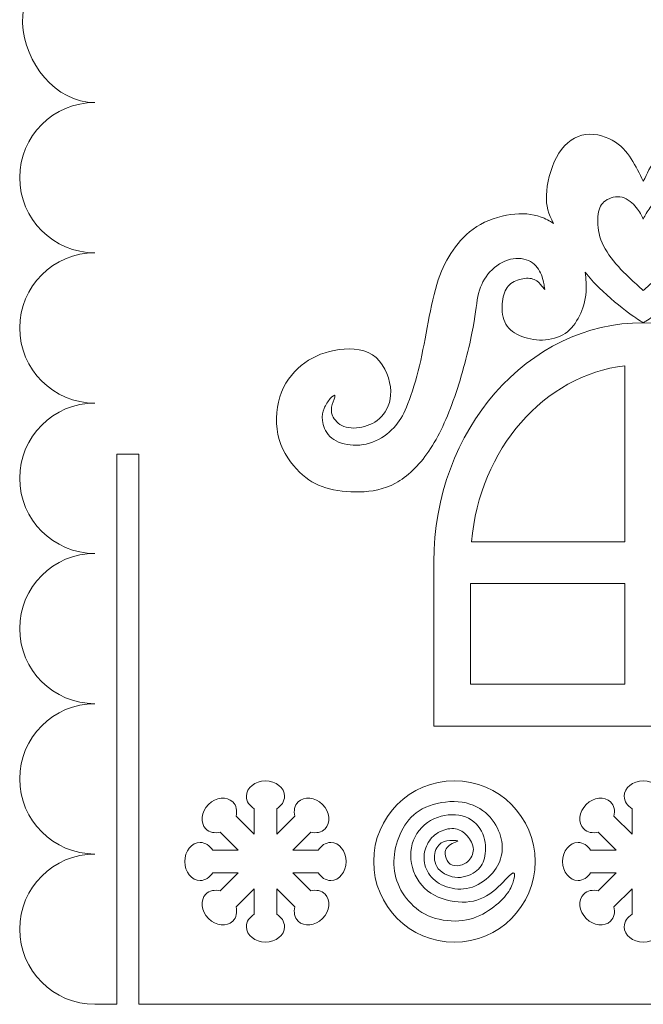
# Model space of a CAD drawing. Units: centimetres. Extents: x -47.1 to 49.6, y -31.1 to 29.7.
# Drawn here: x -28.4 to -19.9, y -22.7 to -9.3 of the extents above; entities that cross this region are included whole.
import ezdxf

# ---------------------------------------------------------------- set-up
doc = ezdxf.new("R2010")
doc.units = ezdxf.units.CM
doc.header["$MEASUREMENT"] = 0
doc.layers.add('layer 1', color=7, linetype='Continuous')

msp = doc.modelspace()

# ---------------------------------------------------------------- linework, layer by layer
at = {"layer": 'layer 1', "color": 242, "lineweight": 0}
for points, knots in [([(-27.11208, -8.22699), (-27.91348, -8.24521), (-28.38252, -8.70324), (-28.40075, -9.34589), (-28.40075, -9.34589), (-28.36668, -9.88099), (-27.95579, -10.42541), (-27.41208, -10.42541), (-27.41208, -10.42541), (-27.978, -10.42541), (-28.43676, -10.88417), (-28.43676, -11.45009), (-28.43676, -11.45009), (-28.43676, -12.016), (-27.978, -12.47476), (-27.41208, -12.47476), (-27.41208, -12.47476), (-27.978, -12.47476), (-28.43676, -12.93352), (-28.43676, -13.49944), (-28.43676, -13.49944), (-28.43676, -14.06535), (-27.978, -14.52411), (-27.41208, -14.52411), (-27.41208, -14.52411), (-27.978, -14.52411), (-28.43676, -14.98288), (-28.43676, -15.54879), (-28.43676, -15.54879), (-28.43676, -16.1147), (-27.978, -16.57347), (-27.41208, -16.57347), (-27.41208, -16.57347), (-27.978, -16.57347), (-28.43676, -17.03223), (-28.43676, -17.59814), (-28.43676, -17.59814), (-28.43676, -18.16406), (-27.978, -18.62282), (-27.41208, -18.62282), (-27.41208, -18.62282), (-27.978, -18.62282), (-28.43676, -19.08158), (-28.43676, -19.64749), (-28.43676, -19.64749), (-28.43676, -20.21341), (-27.978, -20.67217), (-27.41208, -20.67217), (-27.41208, -20.67217), (-27.978, -20.67217), (-28.43676, -21.13093), (-28.43676, -21.69684), (-28.43676, -21.69684), (-28.43676, -22.26276), (-27.978, -22.72152), (-27.41208, -22.72152), (-27.41208, -22.72152), (-27.41208, -22.72152), (-27.11208, -22.72152), (-27.11208, -22.72152), (-27.11208, -22.72152), (-27.11208, -22.72152), (-27.11208, -15.22153), (-27.11208, -15.22153), (-27.11208, -15.22153), (-27.11208, -15.22153), (-26.81208, -15.22153), (-26.81208, -15.22153), (-26.81208, -15.22153), (-26.81208, -15.22153), (-26.81208, -22.72152), (-26.81208, -22.72152), (-26.81208, -22.72152), (-26.81208, -22.72152), (-13.06144, -22.72152), (-13.06144, -22.72152), (-13.06144, -22.72152), (-13.06144, -22.72152), (-13.06144, -15.22153), (-13.06144, -15.22153), (-13.06144, -15.22153), (-13.06144, -15.22153), (-12.76144, -15.22153), (-12.76144, -15.22153), (-12.76144, -15.22153), (-12.76144, -15.22153), (-12.76144, -22.72152), (-12.76144, -22.72152), (-12.76144, -22.72152), (-12.76144, -22.72152), (-12.46144, -22.72152), (-12.46144, -22.72152), (-12.46144, -22.72152), (-11.89552, -22.72152), (-11.43676, -22.26276), (-11.43676, -21.69684), (-11.43676, -21.69684), (-11.43676, -21.13093), (-11.89552, -20.67217), (-12.46144, -20.67217), (-12.46144, -20.67217), (-11.89552, -20.67217), (-11.43676, -20.21341), (-11.43676, -19.64749), (-11.43676, -19.64749), (-11.43676, -19.08158), (-11.89552, -18.62282), (-12.46144, -18.62282), (-12.46144, -18.62282), (-11.89552, -18.62282), (-11.43676, -18.16406), (-11.43676, -17.59814), (-11.43676, -17.59814), (-11.43676, -17.03223), (-11.89552, -16.57347), (-12.46144, -16.57347), (-12.46144, -16.57347), (-11.89552, -16.57347), (-11.43676, -16.1147), (-11.43676, -15.54879), (-11.43676, -15.54879), (-11.43676, -14.98288), (-11.89552, -14.52411), (-12.46144, -14.52411), (-12.46144, -14.52411), (-11.89552, -14.52411), (-11.43676, -14.06535), (-11.43676, -13.49944), (-11.43676, -13.49944), (-11.43676, -12.93352), (-11.89552, -12.47476), (-12.46144, -12.47476), (-12.46144, -12.47476), (-11.89552, -12.47476), (-11.43676, -12.016), (-11.43676, -11.45009), (-11.43676, -11.45009), (-11.43676, -10.88417), (-11.89552, -10.42541), (-12.46144, -10.42541), (-12.46144, -10.42541), (-11.91773, -10.42541), (-11.50684, -9.88099), (-11.47277, -9.34589), (-11.47277, -9.34589), (-11.491, -8.70324), (-11.96004, -8.24521), (-12.76144, -8.22699), (-12.76144, -8.22699), (-12.76144, -8.22699), (-27.11208, -8.22699), (-27.11208, -8.22699)], [0, 0, 0, 0, 0.02564103, 0.02564103, 0.02564103, 0.02564103, 0.05128205, 0.05128205, 0.05128205, 0.05128205, 0.07692308, 0.07692308, 0.07692308, 0.07692308, 0.1025641, 0.1025641, 0.1025641, 0.1025641, 0.12820513, 0.12820513, 0.12820513, 0.12820513, 0.15384615, 0.15384615, 0.15384615, 0.15384615, 0.17948718, 0.17948718, 0.17948718, 0.17948718, 0.20512821, 0.20512821, 0.20512821, 0.20512821, 0.23076923, 0.23076923, 0.23076923, 0.23076923, 0.25641026, 0.25641026, 0.25641026, 0.25641026, 0.28205128, 0.28205128, 0.28205128, 0.28205128, 0.30769231, 0.30769231, 0.30769231, 0.30769231, 0.33333333, 0.33333333, 0.33333333, 0.33333333, 0.35897436, 0.35897436, 0.35897436, 0.35897436, 0.38461538, 0.38461538, 0.38461538, 0.38461538, 0.41025641, 0.41025641, 0.41025641, 0.41025641, 0.43589744, 0.43589744, 0.43589744, 0.43589744, 0.46153846, 0.46153846, 0.46153846, 0.46153846, 0.48717949, 0.48717949, 0.48717949, 0.48717949, 0.51282051, 0.51282051, 0.51282051, 0.51282051, 0.53846154, 0.53846154, 0.53846154, 0.53846154, 0.56410256, 0.56410256, 0.56410256, 0.56410256, 0.58974359, 0.58974359, 0.58974359, 0.58974359, 0.61538462, 0.61538462, 0.61538462, 0.61538462, 0.64102564, 0.64102564, 0.64102564, 0.64102564, 0.66666667, 0.66666667, 0.66666667, 0.66666667, 0.69230769, 0.69230769, 0.69230769, 0.69230769, 0.71794872, 0.71794872, 0.71794872, 0.71794872, 0.74358974, 0.74358974, 0.74358974, 0.74358974, 0.76923077, 0.76923077, 0.76923077, 0.76923077, 0.79487179, 0.79487179, 0.79487179, 0.79487179, 0.82051282, 0.82051282, 0.82051282, 0.82051282, 0.84615385, 0.84615385, 0.84615385, 0.84615385, 0.87179487, 0.87179487, 0.87179487, 0.87179487, 0.8974359, 0.8974359, 0.8974359, 0.8974359, 0.92307692, 0.92307692, 0.92307692, 0.92307692, 0.94871795, 0.94871795, 0.94871795, 0.94871795, 1, 1, 1, 1]), ([(-22.79082, -16.68927), (-22.79082, -16.68927), (-22.79082, -18.92834), (-22.79082, -18.92834), (-22.79082, -18.92834), (-22.79082, -18.92834), (-17.08272, -18.92834), (-17.08272, -18.92834), (-17.08272, -18.92834), (-17.08272, -18.92834), (-17.08272, -16.68927), (-17.08272, -16.68927), (-17.08272, -16.68927), (-17.08272, -14.8883), (-18.36051, -13.42834), (-19.93676, -13.42834), (-19.93676, -13.42834), (-21.51301, -13.42834), (-22.7908, -14.8883), (-22.7908, -16.68927), (-22.7908, -16.68927), (-22.7908, -16.68927), (-22.79082, -16.68927), (-22.79082, -16.68927)], [0, 0, 0, 0, 0.14285714, 0.14285714, 0.14285714, 0.14285714, 0.28571429, 0.28571429, 0.28571429, 0.28571429, 0.42857143, 0.42857143, 0.42857143, 0.42857143, 0.57142857, 0.57142857, 0.57142857, 0.57142857, 0.71428571, 0.71428571, 0.71428571, 0.71428571, 1, 1, 1, 1]), ([(-20.18677, -14.01472), (-21.29049, -14.14781), (-22.1666, -15.15197), (-22.27868, -16.41453), (-22.27868, -16.41453), (-22.27868, -16.41453), (-20.18677, -16.41453), (-20.18677, -16.41453), (-20.18677, -16.41453), (-20.18677, -16.41453), (-20.18677, -14.01472), (-20.18677, -14.01472)], [0, 0, 0, 0, 0.25, 0.25, 0.25, 0.25, 0.5, 0.5, 0.5, 0.5, 1, 1, 1, 1]), ([(-22.29082, -18.35706), (-22.29082, -18.35706), (-20.18677, -18.35706), (-20.18677, -18.35706), (-20.18677, -18.35706), (-20.18677, -18.35706), (-20.18677, -16.98582), (-20.18677, -16.98582), (-20.18677, -16.98582), (-20.18677, -16.98582), (-22.29081, -16.98582), (-22.29081, -16.98582), (-22.29081, -16.98582), (-22.29081, -16.98582), (-22.29082, -18.35706), (-22.29082, -18.35706)], [0, 0, 0, 0, 0.2, 0.2, 0.2, 0.2, 0.4, 0.4, 0.4, 0.4, 0.6, 0.6, 0.6, 0.6, 1, 1, 1, 1])]:
    msp.add_open_spline(points, degree=3, knots=knots, dxfattribs=at)
at = {"layer": 'layer 1', "color": 114, "lineweight": 0}
for points, knots in [([(-16.24414, -13.86465), (-16.10166, -13.77113), (-15.8998, -13.77113), (-15.72468, -13.80529), (-15.72468, -13.80529), (-15.54953, -13.83941), (-15.40113, -13.90768), (-15.27349, -14.01306), (-15.27349, -14.01306), (-15.14584, -14.11842), (-15.039, -14.26092), (-14.9826, -14.4405), (-14.9826, -14.4405), (-14.92619, -14.62008), (-14.92026, -14.83676), (-14.97369, -15.02082), (-14.97369, -15.02082), (-15.02712, -15.20484), (-15.1399, -15.35623), (-15.25123, -15.46457), (-15.25123, -15.46457), (-15.36254, -15.57291), (-15.47235, -15.63822), (-15.6089, -15.67978), (-15.6089, -15.67978), (-15.74546, -15.72134), (-15.9087, -15.73915), (-16.07198, -15.73471), (-16.07198, -15.73471), (-16.23522, -15.73025), (-16.39849, -15.70353), (-16.55878, -15.61597), (-16.55878, -15.61597), (-16.71906, -15.52838), (-16.87638, -15.37998), (-17.01293, -15.17962), (-17.01293, -15.17962), (-17.14948, -14.97925), (-17.26523, -14.72693), (-17.36615, -14.43457), (-17.36615, -14.43457), (-17.46709, -14.14217), (-17.55318, -13.80972), (-17.60067, -13.57226), (-17.60067, -13.57226), (-17.64816, -13.33479), (-17.65705, -13.19231), (-17.68227, -13.0721), (-17.68227, -13.0721), (-17.70751, -12.95187), (-17.74908, -12.85393), (-17.81883, -12.76784), (-17.81883, -12.76784), (-17.88859, -12.68175), (-17.98653, -12.60756), (-18.08747, -12.57344), (-18.08747, -12.57344), (-18.18839, -12.53928), (-18.29229, -12.54523), (-18.37095, -12.58085), (-18.37095, -12.58085), (-18.44962, -12.61646), (-18.50304, -12.68175), (-18.53569, -12.75003), (-18.53569, -12.75003), (-18.56834, -12.8183), (-18.58021, -12.88953), (-18.58763, -12.92962), (-18.58763, -12.92962), (-18.59505, -12.96968), (-18.59803, -12.97858), (-18.59356, -12.97562), (-18.59356, -12.97562), (-18.58912, -12.97264), (-18.57725, -12.9578), (-18.55497, -12.92962), (-18.55497, -12.92962), (-18.53271, -12.90141), (-18.50006, -12.85986), (-18.45107, -12.83908), (-18.45107, -12.83908), (-18.4021, -12.8183), (-18.33682, -12.8183), (-18.27151, -12.83314), (-18.27151, -12.83314), (-18.20621, -12.84799), (-18.1409, -12.87768), (-18.09637, -12.92814), (-18.09637, -12.92814), (-18.05184, -12.97861), (-18.02813, -13.04983), (-18.01771, -13.13888), (-18.01771, -13.13888), (-18.00733, -13.22794), (-18.01031, -13.33479), (-18.0474, -13.4179), (-18.0474, -13.4179), (-18.08452, -13.50101), (-18.15574, -13.56039), (-18.24776, -13.60195), (-18.24776, -13.60195), (-18.33979, -13.64351), (-18.45257, -13.66723), (-18.56387, -13.66427), (-18.56387, -13.66427), (-18.6752, -13.66129), (-18.78501, -13.63163), (-18.8711, -13.57375), (-18.8711, -13.57375), (-18.95719, -13.51587), (-19.01952, -13.42978), (-19.06704, -13.33479), (-19.06704, -13.33479), (-19.11452, -13.23979), (-19.14716, -13.13591), (-19.15606, -13.00382), (-19.15606, -13.00382), (-19.16152, -12.92283), (-19.15804, -12.83123), (-19.14326, -12.73997), (-19.14326, -12.73997), (-19.20223, -12.81406), (-19.26467, -12.88401), (-19.33713, -12.95485), (-19.33713, -12.95485), (-19.46775, -13.08249), (-19.63101, -13.21308), (-19.7364, -13.29249), (-19.7364, -13.29249), (-19.84177, -13.3719), (-19.88926, -13.40013), (-19.93676, -13.42834), (-19.93676, -13.42834), (-19.98426, -13.40013), (-20.03175, -13.3719), (-20.13712, -13.29249), (-20.13712, -13.29249), (-20.24249, -13.21308), (-20.40577, -13.08249), (-20.53638, -12.95485), (-20.53638, -12.95485), (-20.60885, -12.88401), (-20.67129, -12.81406), (-20.73025, -12.73997), (-20.73025, -12.73997), (-20.71547, -12.83123), (-20.712, -12.92283), (-20.71746, -13.00382), (-20.71746, -13.00382), (-20.72636, -13.13591), (-20.75899, -13.23979), (-20.80648, -13.33479), (-20.80648, -13.33479), (-20.85398, -13.42978), (-20.91633, -13.51587), (-21.00241, -13.57375), (-21.00241, -13.57375), (-21.0885, -13.63163), (-21.19831, -13.66129), (-21.30964, -13.66427), (-21.30964, -13.66427), (-21.42095, -13.66723), (-21.53373, -13.64351), (-21.62576, -13.60195), (-21.62576, -13.60195), (-21.71778, -13.56039), (-21.789, -13.50101), (-21.82612, -13.4179), (-21.82612, -13.4179), (-21.86321, -13.33479), (-21.86619, -13.22794), (-21.8558, -13.13888), (-21.8558, -13.13888), (-21.84539, -13.04983), (-21.82167, -12.97861), (-21.77715, -12.92814), (-21.77715, -12.92814), (-21.73262, -12.87768), (-21.66731, -12.84799), (-21.60201, -12.83314), (-21.60201, -12.83314), (-21.5367, -12.8183), (-21.47141, -12.8183), (-21.42245, -12.83908), (-21.42245, -12.83908), (-21.37346, -12.85986), (-21.34081, -12.90141), (-21.31855, -12.92962), (-21.31855, -12.92962), (-21.29627, -12.9578), (-21.2844, -12.97264), (-21.27995, -12.97562), (-21.27995, -12.97562), (-21.27549, -12.97858), (-21.27847, -12.96968), (-21.28589, -12.92962), (-21.28589, -12.92962), (-21.2933, -12.88953), (-21.30518, -12.8183), (-21.33783, -12.75003), (-21.33783, -12.75003), (-21.37048, -12.68175), (-21.42389, -12.61646), (-21.50256, -12.58085), (-21.50256, -12.58085), (-21.58123, -12.54523), (-21.68512, -12.53928), (-21.78605, -12.57344), (-21.78605, -12.57344), (-21.88698, -12.60756), (-21.98492, -12.68175), (-22.05469, -12.76784), (-22.05469, -12.76784), (-22.12444, -12.85393), (-22.166, -12.95187), (-22.19124, -13.0721), (-22.19124, -13.0721), (-22.21646, -13.19231), (-22.22536, -13.33479), (-22.27285, -13.57226), (-22.27285, -13.57226), (-22.32034, -13.80972), (-22.40643, -14.14217), (-22.50736, -14.43457), (-22.50736, -14.43457), (-22.60828, -14.72693), (-22.72404, -14.97925), (-22.86059, -15.17962), (-22.86059, -15.17962), (-22.99714, -15.37998), (-23.15445, -15.52838), (-23.31474, -15.61597), (-23.31474, -15.61597), (-23.47503, -15.70353), (-23.6383, -15.73025), (-23.80154, -15.73471), (-23.80154, -15.73471), (-23.96481, -15.73915), (-24.12806, -15.72134), (-24.26461, -15.67978), (-24.26461, -15.67978), (-24.40116, -15.63822), (-24.51097, -15.57291), (-24.62229, -15.46457), (-24.62229, -15.46457), (-24.73362, -15.35623), (-24.8464, -15.20484), (-24.89983, -15.02082), (-24.89983, -15.02082), (-24.95326, -14.83676), (-24.94732, -14.62008), (-24.89092, -14.4405), (-24.89092, -14.4405), (-24.83452, -14.26092), (-24.72768, -14.11842), (-24.60003, -14.01306), (-24.60003, -14.01306), (-24.47239, -13.90768), (-24.32399, -13.83941), (-24.14884, -13.80529), (-24.14884, -13.80529), (-23.97371, -13.77113), (-23.77186, -13.77113), (-23.62937, -13.86465), (-23.62937, -13.86465), (-23.4869, -13.95815), (-23.40381, -14.14515), (-23.3845, -14.30248), (-23.3845, -14.30248), (-23.36522, -14.4598), (-23.40973, -14.58743), (-23.478, -14.67649), (-23.478, -14.67649), (-23.54628, -14.76554), (-23.6383, -14.81599), (-23.73626, -14.84269), (-23.73626, -14.84269), (-23.83421, -14.86942), (-23.93809, -14.87239), (-24.01676, -14.84269), (-24.01676, -14.84269), (-24.09543, -14.81302), (-24.14884, -14.7507), (-24.17258, -14.6958), (-24.17258, -14.6958), (-24.19634, -14.64086), (-24.19039, -14.59337), (-24.17556, -14.54291), (-24.17556, -14.54291), (-24.16071, -14.49244), (-24.13697, -14.439), (-24.13996, -14.42269), (-24.13996, -14.42269), (-24.14292, -14.40636), (-24.17258, -14.42713), (-24.20374, -14.46275), (-24.20374, -14.46275), (-24.23491, -14.49838), (-24.26758, -14.54884), (-24.28836, -14.59783), (-24.28836, -14.59783), (-24.30914, -14.6468), (-24.31805, -14.69429), (-24.30914, -14.7611), (-24.30914, -14.7611), (-24.30024, -14.82788), (-24.27352, -14.91395), (-24.20969, -14.97777), (-24.20969, -14.97777), (-24.14588, -15.04159), (-24.04496, -15.08313), (-23.93215, -15.095), (-23.93215, -15.095), (-23.81935, -15.10688), (-23.69471, -15.08909), (-23.58486, -15.04011), (-23.58486, -15.04011), (-23.47503, -14.99112), (-23.38006, -14.91098), (-23.31029, -14.82935), (-23.31029, -14.82935), (-23.24054, -14.74771), (-23.196, -14.66461), (-23.14406, -14.52956), (-23.14406, -14.52956), (-23.09211, -14.3945), (-23.03277, -14.20749), (-22.98677, -14.01455), (-22.98677, -14.01455), (-22.94074, -13.82159), (-22.90809, -13.62273), (-22.8695, -13.4194), (-22.8695, -13.4194), (-22.8309, -13.21606), (-22.78638, -13.00827), (-22.73147, -12.84353), (-22.73147, -12.84353), (-22.67654, -12.67879), (-22.61126, -12.5571), (-22.52813, -12.43836), (-22.52813, -12.43836), (-22.44502, -12.31962), (-22.3441, -12.20387), (-22.20756, -12.11778), (-22.20756, -12.11778), (-22.07101, -12.03169), (-21.89883, -11.9753), (-21.7445, -11.95304), (-21.7445, -11.95304), (-21.59013, -11.93077), (-21.45361, -11.94264), (-21.33041, -11.98716), (-21.33041, -11.98716), (-21.27008, -12.00897), (-21.21295, -12.03862), (-21.15903, -12.07486), (-21.15903, -12.07486), (-21.22921, -11.93908), (-21.2635, -11.83904), (-21.25766, -11.68886), (-21.25766, -11.68886), (-21.25173, -11.53599), (-21.20423, -11.33117), (-21.11964, -11.17385), (-21.11964, -11.17385), (-21.03504, -11.01652), (-20.91333, -10.90671), (-20.77383, -10.87109), (-20.77383, -10.87109), (-20.63431, -10.83546), (-20.477, -10.87406), (-20.35976, -10.93936), (-20.35976, -10.93936), (-20.24249, -11.00467), (-20.16533, -11.09668), (-20.10152, -11.19463), (-20.10152, -11.19463), (-20.03768, -11.29259), (-19.98722, -11.39647), (-19.93676, -11.50037), (-19.93676, -11.50037), (-19.8863, -11.39647), (-19.83583, -11.29259), (-19.772, -11.19463), (-19.772, -11.19463), (-19.70818, -11.09668), (-19.63101, -11.00467), (-19.51376, -10.93936), (-19.51376, -10.93936), (-19.39652, -10.87406), (-19.2392, -10.83546), (-19.09968, -10.87109), (-19.09968, -10.87109), (-18.96019, -10.90671), (-18.83848, -11.01652), (-18.75388, -11.17385), (-18.75388, -11.17385), (-18.66928, -11.33117), (-18.62179, -11.53599), (-18.61586, -11.68886), (-18.61586, -11.68886), (-18.61002, -11.83904), (-18.64434, -11.93911), (-18.71448, -12.07486), (-18.71448, -12.07486), (-18.66056, -12.03862), (-18.60344, -12.00897), (-18.5431, -11.98716), (-18.5431, -11.98716), (-18.41991, -11.94264), (-18.28338, -11.93077), (-18.12902, -11.95304), (-18.12902, -11.95304), (-17.97468, -11.9753), (-17.8025, -12.03169), (-17.66596, -12.11778), (-17.66596, -12.11778), (-17.52942, -12.20387), (-17.4285, -12.31962), (-17.34538, -12.43836), (-17.34538, -12.43836), (-17.26225, -12.5571), (-17.19697, -12.67879), (-17.14205, -12.84353), (-17.14205, -12.84353), (-17.08714, -13.00827), (-17.04262, -13.21606), (-17.00402, -13.4194), (-17.00402, -13.4194), (-16.96543, -13.62273), (-16.93277, -13.82159), (-16.88675, -14.01455), (-16.88675, -14.01455), (-16.84075, -14.20749), (-16.7814, -14.3945), (-16.72946, -14.52956), (-16.72946, -14.52956), (-16.67751, -14.66461), (-16.63298, -14.74771), (-16.56323, -14.82935), (-16.56323, -14.82935), (-16.49346, -14.91098), (-16.39849, -14.99112), (-16.28866, -15.04011), (-16.28866, -15.04011), (-16.17881, -15.08909), (-16.05416, -15.10688), (-15.94136, -15.095), (-15.94136, -15.095), (-15.82856, -15.08313), (-15.72764, -15.04159), (-15.66383, -14.97777), (-15.66383, -14.97777), (-15.6, -14.91395), (-15.57328, -14.82788), (-15.56438, -14.7611), (-15.56438, -14.7611), (-15.55547, -14.69429), (-15.56438, -14.6468), (-15.58516, -14.59783), (-15.58516, -14.59783), (-15.60594, -14.54884), (-15.63859, -14.49838), (-15.66977, -14.46275), (-15.66977, -14.46275), (-15.70094, -14.42713), (-15.73059, -14.40636), (-15.73356, -14.42269), (-15.73356, -14.42269), (-15.73655, -14.439), (-15.7128, -14.49244), (-15.69796, -14.54291), (-15.69796, -14.54291), (-15.68312, -14.59337), (-15.67718, -14.64086), (-15.70094, -14.6958), (-15.70094, -14.6958), (-15.72468, -14.7507), (-15.77809, -14.81302), (-15.85676, -14.84269), (-15.85676, -14.84269), (-15.93543, -14.87239), (-16.0393, -14.86942), (-16.13726, -14.84269), (-16.13726, -14.84269), (-16.23522, -14.81599), (-16.32724, -14.76554), (-16.39551, -14.67649), (-16.39551, -14.67649), (-16.46379, -14.58743), (-16.5083, -14.4598), (-16.48902, -14.30248), (-16.48902, -14.30248), (-16.46971, -14.14515), (-16.38661, -13.95815), (-16.24414, -13.86465)], [0, 0, 0, 0, 0.008, 0.008, 0.008, 0.008, 0.016, 0.016, 0.016, 0.016, 0.024, 0.024, 0.024, 0.024, 0.032, 0.032, 0.032, 0.032, 0.04, 0.04, 0.04, 0.04, 0.048, 0.048, 0.048, 0.048, 0.056, 0.056, 0.056, 0.056, 0.064, 0.064, 0.064, 0.064, 0.072, 0.072, 0.072, 0.072, 0.08, 0.08, 0.08, 0.08, 0.088, 0.088, 0.088, 0.088, 0.096, 0.096, 0.096, 0.096, 0.104, 0.104, 0.104, 0.104, 0.112, 0.112, 0.112, 0.112, 0.12, 0.12, 0.12, 0.12, 0.128, 0.128, 0.128, 0.128, 0.136, 0.136, 0.136, 0.136, 0.144, 0.144, 0.144, 0.144, 0.152, 0.152, 0.152, 0.152, 0.16, 0.16, 0.16, 0.16, 0.168, 0.168, 0.168, 0.168, 0.176, 0.176, 0.176, 0.176, 0.184, 0.184, 0.184, 0.184, 0.192, 0.192, 0.192, 0.192, 0.2, 0.2, 0.2, 0.2, 0.208, 0.208, 0.208, 0.208, 0.216, 0.216, 0.216, 0.216, 0.224, 0.224, 0.224, 0.224, 0.232, 0.232, 0.232, 0.232, 0.24, 0.24, 0.24, 0.24, 0.248, 0.248, 0.248, 0.248, 0.256, 0.256, 0.256, 0.256, 0.264, 0.264, 0.264, 0.264, 0.272, 0.272, 0.272, 0.272, 0.28, 0.28, 0.28, 0.28, 0.288, 0.288, 0.288, 0.288, 0.296, 0.296, 0.296, 0.296, 0.304, 0.304, 0.304, 0.304, 0.312, 0.312, 0.312, 0.312, 0.32, 0.32, 0.32, 0.32, 0.328, 0.328, 0.328, 0.328, 0.336, 0.336, 0.336, 0.336, 0.344, 0.344, 0.344, 0.344, 0.352, 0.352, 0.352, 0.352, 0.36, 0.36, 0.36, 0.36, 0.368, 0.368, 0.368, 0.368, 0.376, 0.376, 0.376, 0.376, 0.384, 0.384, 0.384, 0.384, 0.392, 0.392, 0.392, 0.392, 0.4, 0.4, 0.4, 0.4, 0.408, 0.408, 0.408, 0.408, 0.416, 0.416, 0.416, 0.416, 0.424, 0.424, 0.424, 0.424, 0.432, 0.432, 0.432, 0.432, 0.44, 0.44, 0.44, 0.44, 0.448, 0.448, 0.448, 0.448, 0.456, 0.456, 0.456, 0.456, 0.464, 0.464, 0.464, 0.464, 0.472, 0.472, 0.472, 0.472, 0.48, 0.48, 0.48, 0.48, 0.488, 0.488, 0.488, 0.488, 0.496, 0.496, 0.496, 0.496, 0.504, 0.504, 0.504, 0.504, 0.512, 0.512, 0.512, 0.512, 0.52, 0.52, 0.52, 0.52, 0.528, 0.528, 0.528, 0.528, 0.536, 0.536, 0.536, 0.536, 0.544, 0.544, 0.544, 0.544, 0.552, 0.552, 0.552, 0.552, 0.56, 0.56, 0.56, 0.56, 0.568, 0.568, 0.568, 0.568, 0.576, 0.576, 0.576, 0.576, 0.584, 0.584, 0.584, 0.584, 0.592, 0.592, 0.592, 0.592, 0.6, 0.6, 0.6, 0.6, 0.608, 0.608, 0.608, 0.608, 0.616, 0.616, 0.616, 0.616, 0.624, 0.624, 0.624, 0.624, 0.632, 0.632, 0.632, 0.632, 0.64, 0.64, 0.64, 0.64, 0.648, 0.648, 0.648, 0.648, 0.656, 0.656, 0.656, 0.656, 0.664, 0.664, 0.664, 0.664, 0.672, 0.672, 0.672, 0.672, 0.68, 0.68, 0.68, 0.68, 0.688, 0.688, 0.688, 0.688, 0.696, 0.696, 0.696, 0.696, 0.704, 0.704, 0.704, 0.704, 0.712, 0.712, 0.712, 0.712, 0.72, 0.72, 0.72, 0.72, 0.728, 0.728, 0.728, 0.728, 0.736, 0.736, 0.736, 0.736, 0.744, 0.744, 0.744, 0.744, 0.752, 0.752, 0.752, 0.752, 0.76, 0.76, 0.76, 0.76, 0.768, 0.768, 0.768, 0.768, 0.776, 0.776, 0.776, 0.776, 0.784, 0.784, 0.784, 0.784, 0.792, 0.792, 0.792, 0.792, 0.8, 0.8, 0.8, 0.8, 0.808, 0.808, 0.808, 0.808, 0.816, 0.816, 0.816, 0.816, 0.824, 0.824, 0.824, 0.824, 0.832, 0.832, 0.832, 0.832, 0.84, 0.84, 0.84, 0.84, 0.848, 0.848, 0.848, 0.848, 0.856, 0.856, 0.856, 0.856, 0.864, 0.864, 0.864, 0.864, 0.872, 0.872, 0.872, 0.872, 0.88, 0.88, 0.88, 0.88, 0.888, 0.888, 0.888, 0.888, 0.896, 0.896, 0.896, 0.896, 0.904, 0.904, 0.904, 0.904, 0.912, 0.912, 0.912, 0.912, 0.92, 0.92, 0.92, 0.92, 0.928, 0.928, 0.928, 0.928, 0.936, 0.936, 0.936, 0.936, 0.944, 0.944, 0.944, 0.944, 0.952, 0.952, 0.952, 0.952, 0.96, 0.96, 0.96, 0.96, 0.968, 0.968, 0.968, 0.968, 0.976, 0.976, 0.976, 0.976, 0.984, 0.984, 0.984, 0.984, 1, 1, 1, 1]), ([(-19.93676, -12.98983), (-19.97169, -12.95865), (-20.0066, -12.92749), (-20.07825, -12.8607), (-20.07825, -12.8607), (-20.14989, -12.79391), (-20.25823, -12.69149), (-20.34432, -12.58464), (-20.34432, -12.58464), (-20.43037, -12.47778), (-20.49421, -12.36646), (-20.52761, -12.25516), (-20.52761, -12.25516), (-20.561, -12.14385), (-20.56395, -12.03252), (-20.55136, -11.94793), (-20.55136, -11.94793), (-20.53874, -11.86333), (-20.51053, -11.80544), (-20.45191, -11.76426), (-20.45191, -11.76426), (-20.39328, -11.72307), (-20.3042, -11.69859), (-20.22555, -11.7179), (-20.22555, -11.7179), (-20.1469, -11.73719), (-20.07862, -11.80025), (-20.03224, -11.85703), (-20.03224, -11.85703), (-19.98583, -11.9138), (-19.96129, -11.96424), (-19.93676, -12.0147), (-19.93676, -12.0147), (-19.91223, -11.96424), (-19.88768, -11.9138), (-19.84128, -11.85703), (-19.84128, -11.85703), (-19.79489, -11.80025), (-19.72662, -11.73719), (-19.64796, -11.7179), (-19.64796, -11.7179), (-19.56931, -11.69859), (-19.48024, -11.72307), (-19.42161, -11.76426), (-19.42161, -11.76426), (-19.36299, -11.80544), (-19.33477, -11.86333), (-19.32216, -11.94793), (-19.32216, -11.94793), (-19.30956, -12.03252), (-19.31252, -12.14385), (-19.34591, -12.25516), (-19.34591, -12.25516), (-19.37931, -12.36646), (-19.44315, -12.47778), (-19.5292, -12.58464), (-19.5292, -12.58464), (-19.61529, -12.69149), (-19.72363, -12.79391), (-19.79526, -12.8607), (-19.79526, -12.8607), (-19.86691, -12.92749), (-19.90183, -12.95865), (-19.93676, -12.98983)], [0, 0, 0, 0, 0.05882353, 0.05882353, 0.05882353, 0.05882353, 0.11764706, 0.11764706, 0.11764706, 0.11764706, 0.17647059, 0.17647059, 0.17647059, 0.17647059, 0.23529412, 0.23529412, 0.23529412, 0.23529412, 0.29411765, 0.29411765, 0.29411765, 0.29411765, 0.35294118, 0.35294118, 0.35294118, 0.35294118, 0.41176471, 0.41176471, 0.41176471, 0.41176471, 0.47058824, 0.47058824, 0.47058824, 0.47058824, 0.52941176, 0.52941176, 0.52941176, 0.52941176, 0.58823529, 0.58823529, 0.58823529, 0.58823529, 0.64705882, 0.64705882, 0.64705882, 0.64705882, 0.70588235, 0.70588235, 0.70588235, 0.70588235, 0.76470588, 0.76470588, 0.76470588, 0.76470588, 0.82352941, 0.82352941, 0.82352941, 0.82352941, 0.88235294, 0.88235294, 0.88235294, 0.88235294, 1, 1, 1, 1]), ([(-25.70417, -21.1747), (-25.70417, -21.1747), (-25.45753, -20.92806), (-25.45753, -20.92806), (-25.45753, -20.92806), (-25.45753, -20.92806), (-25.80634, -20.92806), (-25.80634, -20.92806), (-25.80634, -20.92806), (-25.84468, -20.99225), (-25.90642, -21.03392), (-25.9761, -21.03392), (-25.9761, -21.03392), (-26.09245, -21.03392), (-26.18676, -20.91777), (-26.18676, -20.77449), (-26.18676, -20.77449), (-26.18676, -20.6312), (-26.09245, -20.51506), (-25.9761, -20.51506), (-25.9761, -20.51506), (-25.90642, -20.51506), (-25.84468, -20.55673), (-25.80634, -20.62091), (-25.80634, -20.62091), (-25.80634, -20.62091), (-25.45753, -20.62091), (-25.45753, -20.62091), (-25.45753, -20.62091), (-25.45753, -20.62091), (-25.70417, -20.37427), (-25.70417, -20.37427), (-25.70417, -20.37427), (-25.77666, -20.39254), (-25.8498, -20.37834), (-25.89907, -20.32907), (-25.89907, -20.32907), (-25.98133, -20.2468), (-25.96589, -20.09799), (-25.86458, -19.99667), (-25.86458, -19.99667), (-25.76326, -19.89535), (-25.61444, -19.8799), (-25.53217, -19.96218), (-25.53217, -19.96218), (-25.4829, -20.01144), (-25.46871, -20.08458), (-25.48697, -20.15708), (-25.48697, -20.15708), (-25.48697, -20.15708), (-25.24033, -20.40371), (-25.24033, -20.40371), (-25.24033, -20.40371), (-25.24033, -20.40371), (-25.24033, -20.05491), (-25.24033, -20.05491), (-25.24033, -20.05491), (-25.3045, -20.01657), (-25.34619, -19.95483), (-25.34619, -19.88515), (-25.34619, -19.88515), (-25.34619, -19.7688), (-25.23003, -19.67448), (-25.08676, -19.67448), (-25.08676, -19.67448), (-24.94348, -19.67448), (-24.82732, -19.7688), (-24.82732, -19.88515), (-24.82732, -19.88515), (-24.82732, -19.95483), (-24.869, -20.01657), (-24.93318, -20.05491), (-24.93318, -20.05491), (-24.93318, -20.05491), (-24.93318, -20.40371), (-24.93318, -20.40371), (-24.93318, -20.40371), (-24.93318, -20.40371), (-24.68655, -20.15708), (-24.68655, -20.15708), (-24.68655, -20.15708), (-24.70481, -20.08458), (-24.69062, -20.01144), (-24.64135, -19.96218), (-24.64135, -19.96218), (-24.55908, -19.8799), (-24.41026, -19.89535), (-24.30894, -19.99667), (-24.30894, -19.99667), (-24.20763, -20.09799), (-24.19218, -20.2468), (-24.27445, -20.32907), (-24.27445, -20.32907), (-24.32372, -20.37834), (-24.39686, -20.39254), (-24.46935, -20.37427), (-24.46935, -20.37427), (-24.46935, -20.37427), (-24.71598, -20.62091), (-24.71598, -20.62091), (-24.71598, -20.62091), (-24.71598, -20.62091), (-24.36718, -20.62091), (-24.36718, -20.62091), (-24.36718, -20.62091), (-24.32884, -20.55673), (-24.26709, -20.51506), (-24.19742, -20.51506), (-24.19742, -20.51506), (-24.08107, -20.51506), (-23.98676, -20.6312), (-23.98676, -20.77449), (-23.98676, -20.77449), (-23.98676, -20.91777), (-24.08107, -21.03392), (-24.19742, -21.03392), (-24.19742, -21.03392), (-24.26709, -21.03392), (-24.32884, -20.99225), (-24.36718, -20.92806), (-24.36718, -20.92806), (-24.36718, -20.92806), (-24.71598, -20.92806), (-24.71598, -20.92806), (-24.71598, -20.92806), (-24.71598, -20.92806), (-24.46935, -21.1747), (-24.46935, -21.1747), (-24.46935, -21.1747), (-24.39686, -21.15643), (-24.32372, -21.17063), (-24.27445, -21.2199), (-24.27445, -21.2199), (-24.19218, -21.30216), (-24.20763, -21.45098), (-24.30894, -21.5523), (-24.30894, -21.5523), (-24.41026, -21.65362), (-24.55908, -21.66906), (-24.64135, -21.58679), (-24.64135, -21.58679), (-24.69062, -21.53753), (-24.70481, -21.46439), (-24.68655, -21.39189), (-24.68655, -21.39189), (-24.68655, -21.39189), (-24.93318, -21.14526), (-24.93318, -21.14526), (-24.93318, -21.14526), (-24.93318, -21.14526), (-24.93318, -21.49406), (-24.93318, -21.49406), (-24.93318, -21.49406), (-24.869, -21.5324), (-24.82732, -21.59416), (-24.82732, -21.66383), (-24.82732, -21.66383), (-24.82732, -21.78017), (-24.94348, -21.87448), (-25.08676, -21.87448), (-25.08676, -21.87448), (-25.23003, -21.87448), (-25.34619, -21.78017), (-25.34619, -21.66383), (-25.34619, -21.66383), (-25.34619, -21.59416), (-25.3045, -21.5324), (-25.24033, -21.49406), (-25.24033, -21.49406), (-25.24033, -21.49406), (-25.24033, -21.14526), (-25.24033, -21.14526), (-25.24033, -21.14526), (-25.24033, -21.14526), (-25.48697, -21.39189), (-25.48697, -21.39189), (-25.48697, -21.39189), (-25.46871, -21.46439), (-25.4829, -21.53753), (-25.53217, -21.58679), (-25.53217, -21.58679), (-25.61444, -21.66906), (-25.76326, -21.65362), (-25.86458, -21.5523), (-25.86458, -21.5523), (-25.96589, -21.45098), (-25.98133, -21.30216), (-25.89907, -21.2199), (-25.89907, -21.2199), (-25.8498, -21.17063), (-25.77666, -21.15643), (-25.70417, -21.1747)], [0, 0, 0, 0, 0.02040816, 0.02040816, 0.02040816, 0.02040816, 0.04081633, 0.04081633, 0.04081633, 0.04081633, 0.06122449, 0.06122449, 0.06122449, 0.06122449, 0.08163265, 0.08163265, 0.08163265, 0.08163265, 0.10204082, 0.10204082, 0.10204082, 0.10204082, 0.12244898, 0.12244898, 0.12244898, 0.12244898, 0.14285714, 0.14285714, 0.14285714, 0.14285714, 0.16326531, 0.16326531, 0.16326531, 0.16326531, 0.18367347, 0.18367347, 0.18367347, 0.18367347, 0.20408163, 0.20408163, 0.20408163, 0.20408163, 0.2244898, 0.2244898, 0.2244898, 0.2244898, 0.24489796, 0.24489796, 0.24489796, 0.24489796, 0.26530612, 0.26530612, 0.26530612, 0.26530612, 0.28571429, 0.28571429, 0.28571429, 0.28571429, 0.30612245, 0.30612245, 0.30612245, 0.30612245, 0.32653061, 0.32653061, 0.32653061, 0.32653061, 0.34693878, 0.34693878, 0.34693878, 0.34693878, 0.36734694, 0.36734694, 0.36734694, 0.36734694, 0.3877551, 0.3877551, 0.3877551, 0.3877551, 0.40816327, 0.40816327, 0.40816327, 0.40816327, 0.42857143, 0.42857143, 0.42857143, 0.42857143, 0.44897959, 0.44897959, 0.44897959, 0.44897959, 0.46938776, 0.46938776, 0.46938776, 0.46938776, 0.48979592, 0.48979592, 0.48979592, 0.48979592, 0.51020408, 0.51020408, 0.51020408, 0.51020408, 0.53061224, 0.53061224, 0.53061224, 0.53061224, 0.55102041, 0.55102041, 0.55102041, 0.55102041, 0.57142857, 0.57142857, 0.57142857, 0.57142857, 0.59183673, 0.59183673, 0.59183673, 0.59183673, 0.6122449, 0.6122449, 0.6122449, 0.6122449, 0.63265306, 0.63265306, 0.63265306, 0.63265306, 0.65306122, 0.65306122, 0.65306122, 0.65306122, 0.67346939, 0.67346939, 0.67346939, 0.67346939, 0.69387755, 0.69387755, 0.69387755, 0.69387755, 0.71428571, 0.71428571, 0.71428571, 0.71428571, 0.73469388, 0.73469388, 0.73469388, 0.73469388, 0.75510204, 0.75510204, 0.75510204, 0.75510204, 0.7755102, 0.7755102, 0.7755102, 0.7755102, 0.79591837, 0.79591837, 0.79591837, 0.79591837, 0.81632653, 0.81632653, 0.81632653, 0.81632653, 0.83673469, 0.83673469, 0.83673469, 0.83673469, 0.85714286, 0.85714286, 0.85714286, 0.85714286, 0.87755102, 0.87755102, 0.87755102, 0.87755102, 0.89795918, 0.89795918, 0.89795918, 0.89795918, 0.91836735, 0.91836735, 0.91836735, 0.91836735, 0.93877551, 0.93877551, 0.93877551, 0.93877551, 0.95918367, 0.95918367, 0.95918367, 0.95918367, 1, 1, 1, 1]), ([(-22.51177, -19.67448), (-23.11927, -19.67448), (-23.61176, -20.16697), (-23.61176, -20.77448), (-23.61176, -20.77448), (-23.61176, -21.38199), (-23.11927, -21.87448), (-22.51177, -21.87448), (-22.51177, -21.87448), (-21.90425, -21.87448), (-21.41176, -21.38199), (-21.41176, -20.77448), (-21.41176, -20.77448), (-21.41176, -20.16697), (-21.90425, -19.67448), (-22.51177, -19.67448)], [0, 0, 0, 0, 0.2, 0.2, 0.2, 0.2, 0.4, 0.4, 0.4, 0.4, 0.6, 0.6, 0.6, 0.6, 1, 1, 1, 1]), ([(-19.31936, -21.1747), (-19.31936, -21.1747), (-19.566, -20.92807), (-19.566, -20.92807), (-19.566, -20.92807), (-19.566, -20.92807), (-19.21719, -20.92807), (-19.21719, -20.92807), (-19.21719, -20.92807), (-19.17884, -20.99224), (-19.1171, -21.03392), (-19.04743, -21.03392), (-19.04743, -21.03392), (-18.93108, -21.03392), (-18.83676, -20.91776), (-18.83676, -20.77449), (-18.83676, -20.77449), (-18.83676, -20.6312), (-18.93108, -20.51505), (-19.04743, -20.51505), (-19.04743, -20.51505), (-19.1171, -20.51505), (-19.17884, -20.55673), (-19.21719, -20.62091), (-19.21719, -20.62091), (-19.21719, -20.62091), (-19.566, -20.62091), (-19.566, -20.62091), (-19.566, -20.62091), (-19.566, -20.62091), (-19.31936, -20.37427), (-19.31936, -20.37427), (-19.31936, -20.37427), (-19.24686, -20.39253), (-19.17372, -20.37834), (-19.12446, -20.32907), (-19.12446, -20.32907), (-19.04219, -20.2468), (-19.05763, -20.09799), (-19.15894, -19.99667), (-19.15894, -19.99667), (-19.26027, -19.89535), (-19.40908, -19.87991), (-19.49135, -19.96218), (-19.49135, -19.96218), (-19.54062, -20.01144), (-19.55481, -20.08458), (-19.53655, -20.15708), (-19.53655, -20.15708), (-19.53655, -20.15708), (-19.78319, -20.40372), (-19.78319, -20.40372), (-19.78319, -20.40372), (-19.78319, -20.40372), (-19.78319, -20.05491), (-19.78319, -20.05491), (-19.78319, -20.05491), (-19.71901, -20.01657), (-19.67733, -19.95482), (-19.67733, -19.88515), (-19.67733, -19.88515), (-19.67733, -19.7688), (-19.79348, -19.67448), (-19.93677, -19.67448), (-19.93677, -19.67448), (-20.08004, -19.67448), (-20.1962, -19.7688), (-20.1962, -19.88515), (-20.1962, -19.88515), (-20.1962, -19.95482), (-20.15452, -20.01657), (-20.09035, -20.05491), (-20.09035, -20.05491), (-20.09035, -20.05491), (-20.09035, -20.40372), (-20.09035, -20.40372), (-20.09035, -20.40372), (-20.09035, -20.40372), (-20.33698, -20.15708), (-20.33698, -20.15708), (-20.33698, -20.15708), (-20.31872, -20.08458), (-20.33291, -20.01144), (-20.38218, -19.96218), (-20.38218, -19.96218), (-20.46444, -19.87991), (-20.61326, -19.89535), (-20.71458, -19.99667), (-20.71458, -19.99667), (-20.8159, -20.09799), (-20.83134, -20.2468), (-20.74907, -20.32907), (-20.74907, -20.32907), (-20.69981, -20.37834), (-20.62667, -20.39253), (-20.55417, -20.37427), (-20.55417, -20.37427), (-20.55417, -20.37427), (-20.30754, -20.62091), (-20.30754, -20.62091), (-20.30754, -20.62091), (-20.30754, -20.62091), (-20.65633, -20.62091), (-20.65633, -20.62091), (-20.65633, -20.62091), (-20.69468, -20.55673), (-20.75643, -20.51505), (-20.82611, -20.51505), (-20.82611, -20.51505), (-20.94245, -20.51505), (-21.03676, -20.6312), (-21.03676, -20.77449), (-21.03676, -20.77449), (-21.03676, -20.91776), (-20.94245, -21.03392), (-20.82611, -21.03392), (-20.82611, -21.03392), (-20.75643, -21.03392), (-20.69468, -20.99224), (-20.65633, -20.92807), (-20.65633, -20.92807), (-20.65633, -20.92807), (-20.30754, -20.92807), (-20.30754, -20.92807), (-20.30754, -20.92807), (-20.30754, -20.92807), (-20.55417, -21.1747), (-20.55417, -21.1747), (-20.55417, -21.1747), (-20.62667, -21.15644), (-20.69981, -21.17064), (-20.74907, -21.2199), (-20.74907, -21.2199), (-20.83134, -21.30216), (-20.8159, -21.45098), (-20.71458, -21.5523), (-20.71458, -21.5523), (-20.61326, -21.65363), (-20.46444, -21.66906), (-20.38218, -21.58679), (-20.38218, -21.58679), (-20.33291, -21.53753), (-20.31872, -21.46439), (-20.33698, -21.39189), (-20.33698, -21.39189), (-20.33698, -21.39189), (-20.09035, -21.14526), (-20.09035, -21.14526), (-20.09035, -21.14526), (-20.09035, -21.14526), (-20.09035, -21.49405), (-20.09035, -21.49405), (-20.09035, -21.49405), (-20.15452, -21.5324), (-20.1962, -21.59416), (-20.1962, -21.66383), (-20.1962, -21.66383), (-20.1962, -21.78017), (-20.08004, -21.87448), (-19.93677, -21.87448), (-19.93677, -21.87448), (-19.79348, -21.87448), (-19.67733, -21.78017), (-19.67733, -21.66383), (-19.67733, -21.66383), (-19.67733, -21.59416), (-19.71901, -21.5324), (-19.78319, -21.49405), (-19.78319, -21.49405), (-19.78319, -21.49405), (-19.78319, -21.14526), (-19.78319, -21.14526), (-19.78319, -21.14526), (-19.78319, -21.14526), (-19.53655, -21.39189), (-19.53655, -21.39189), (-19.53655, -21.39189), (-19.55481, -21.46439), (-19.54062, -21.53753), (-19.49135, -21.58679), (-19.49135, -21.58679), (-19.40908, -21.66906), (-19.26027, -21.65363), (-19.15894, -21.5523), (-19.15894, -21.5523), (-19.05763, -21.45098), (-19.04219, -21.30216), (-19.12446, -21.2199), (-19.12446, -21.2199), (-19.17372, -21.17064), (-19.24686, -21.15644), (-19.31936, -21.1747)], [0, 0, 0, 0, 0.02040816, 0.02040816, 0.02040816, 0.02040816, 0.04081633, 0.04081633, 0.04081633, 0.04081633, 0.06122449, 0.06122449, 0.06122449, 0.06122449, 0.08163265, 0.08163265, 0.08163265, 0.08163265, 0.10204082, 0.10204082, 0.10204082, 0.10204082, 0.12244898, 0.12244898, 0.12244898, 0.12244898, 0.14285714, 0.14285714, 0.14285714, 0.14285714, 0.16326531, 0.16326531, 0.16326531, 0.16326531, 0.18367347, 0.18367347, 0.18367347, 0.18367347, 0.20408163, 0.20408163, 0.20408163, 0.20408163, 0.2244898, 0.2244898, 0.2244898, 0.2244898, 0.24489796, 0.24489796, 0.24489796, 0.24489796, 0.26530612, 0.26530612, 0.26530612, 0.26530612, 0.28571429, 0.28571429, 0.28571429, 0.28571429, 0.30612245, 0.30612245, 0.30612245, 0.30612245, 0.32653061, 0.32653061, 0.32653061, 0.32653061, 0.34693878, 0.34693878, 0.34693878, 0.34693878, 0.36734694, 0.36734694, 0.36734694, 0.36734694, 0.3877551, 0.3877551, 0.3877551, 0.3877551, 0.40816327, 0.40816327, 0.40816327, 0.40816327, 0.42857143, 0.42857143, 0.42857143, 0.42857143, 0.44897959, 0.44897959, 0.44897959, 0.44897959, 0.46938776, 0.46938776, 0.46938776, 0.46938776, 0.48979592, 0.48979592, 0.48979592, 0.48979592, 0.51020408, 0.51020408, 0.51020408, 0.51020408, 0.53061224, 0.53061224, 0.53061224, 0.53061224, 0.55102041, 0.55102041, 0.55102041, 0.55102041, 0.57142857, 0.57142857, 0.57142857, 0.57142857, 0.59183673, 0.59183673, 0.59183673, 0.59183673, 0.6122449, 0.6122449, 0.6122449, 0.6122449, 0.63265306, 0.63265306, 0.63265306, 0.63265306, 0.65306122, 0.65306122, 0.65306122, 0.65306122, 0.67346939, 0.67346939, 0.67346939, 0.67346939, 0.69387755, 0.69387755, 0.69387755, 0.69387755, 0.71428571, 0.71428571, 0.71428571, 0.71428571, 0.73469388, 0.73469388, 0.73469388, 0.73469388, 0.75510204, 0.75510204, 0.75510204, 0.75510204, 0.7755102, 0.7755102, 0.7755102, 0.7755102, 0.79591837, 0.79591837, 0.79591837, 0.79591837, 0.81632653, 0.81632653, 0.81632653, 0.81632653, 0.83673469, 0.83673469, 0.83673469, 0.83673469, 0.85714286, 0.85714286, 0.85714286, 0.85714286, 0.87755102, 0.87755102, 0.87755102, 0.87755102, 0.89795918, 0.89795918, 0.89795918, 0.89795918, 0.91836735, 0.91836735, 0.91836735, 0.91836735, 0.93877551, 0.93877551, 0.93877551, 0.93877551, 0.95918367, 0.95918367, 0.95918367, 0.95918367, 1, 1, 1, 1]), ([(-21.76948, -20.97424), (-21.82511, -21.02903), (-21.9212, -21.14198), (-22.03078, -21.217), (-22.03078, -21.217), (-22.14036, -21.29202), (-22.26342, -21.32911), (-22.40504, -21.32828), (-22.40504, -21.32828), (-22.54664, -21.32742), (-22.70679, -21.28864), (-22.83155, -21.20605), (-22.83155, -21.20605), (-22.95629, -21.12344), (-23.04564, -20.997), (-23.08441, -20.85624), (-23.08441, -20.85624), (-23.12318, -20.71548), (-23.11139, -20.56037), (-23.04817, -20.43647), (-23.04817, -20.43647), (-22.98495, -20.31256), (-22.87031, -20.21984), (-22.74262, -20.17265), (-22.74262, -20.17265), (-22.61493, -20.12545), (-22.47417, -20.12376), (-22.36208, -20.16676), (-22.36208, -20.16676), (-22.24996, -20.20975), (-22.16652, -20.29741), (-22.12438, -20.39773), (-22.12438, -20.39773), (-22.08223, -20.49803), (-22.0814, -20.61098), (-22.09617, -20.6978), (-22.09617, -20.6978), (-22.11092, -20.78462), (-22.14125, -20.8453), (-22.20448, -20.89756), (-22.20448, -20.89756), (-22.2677, -20.94981), (-22.36378, -20.99365), (-22.46536, -20.99196), (-22.46536, -20.99196), (-22.56693, -20.99027), (-22.67398, -20.94307), (-22.73086, -20.87227), (-22.73086, -20.87227), (-22.78774, -20.80145), (-22.79449, -20.70704), (-22.7734, -20.63708), (-22.7734, -20.63708), (-22.75231, -20.56711), (-22.70342, -20.5216), (-22.65201, -20.50137), (-22.65201, -20.50137), (-22.60058, -20.48115), (-22.54664, -20.4862), (-22.51124, -20.48873), (-22.51124, -20.48873), (-22.47583, -20.49126), (-22.45897, -20.49126), (-22.46825, -20.49716), (-22.46825, -20.49716), (-22.47752, -20.50306), (-22.51292, -20.51486), (-22.54243, -20.53004), (-22.54243, -20.53004), (-22.57193, -20.54521), (-22.59553, -20.56376), (-22.61239, -20.58567), (-22.61239, -20.58567), (-22.62925, -20.60759), (-22.63936, -20.63287), (-22.63767, -20.66995), (-22.63767, -20.66995), (-22.63598, -20.70704), (-22.62251, -20.75594), (-22.59301, -20.78797), (-22.59301, -20.78797), (-22.5635, -20.82), (-22.51797, -20.83516), (-22.46657, -20.83179), (-22.46657, -20.83179), (-22.41514, -20.82842), (-22.35783, -20.80651), (-22.31569, -20.76184), (-22.31569, -20.76184), (-22.27353, -20.71716), (-22.24656, -20.64973), (-22.25499, -20.58399), (-22.25499, -20.58399), (-22.26342, -20.51823), (-22.30725, -20.45418), (-22.35531, -20.40698), (-22.35531, -20.40698), (-22.40335, -20.35977), (-22.4556, -20.32942), (-22.52136, -20.32521), (-22.52136, -20.32521), (-22.5871, -20.32099), (-22.66633, -20.34291), (-22.73124, -20.38084), (-22.73124, -20.38084), (-22.79615, -20.41878), (-22.84671, -20.47271), (-22.88043, -20.53846), (-22.88043, -20.53846), (-22.91415, -20.60421), (-22.931, -20.68176), (-22.92342, -20.76099), (-22.92342, -20.76099), (-22.91583, -20.84022), (-22.88381, -20.92115), (-22.82481, -20.9869), (-22.82481, -20.9869), (-22.76579, -21.05264), (-22.67982, -21.10321), (-22.58121, -21.13018), (-22.58121, -21.13018), (-22.48258, -21.15716), (-22.37132, -21.16053), (-22.26512, -21.12344), (-22.26512, -21.12344), (-22.1589, -21.08635), (-22.05775, -21.00881), (-21.98864, -20.92705), (-21.98864, -20.92705), (-21.91951, -20.84528), (-21.88242, -20.75931), (-21.86725, -20.6708), (-21.86725, -20.6708), (-21.85208, -20.58228), (-21.85882, -20.49126), (-21.89422, -20.39264), (-21.89422, -20.39264), (-21.92962, -20.29402), (-21.99368, -20.18781), (-22.08936, -20.1073), (-22.08936, -20.1073), (-22.18503, -20.0268), (-22.3123, -19.97201), (-22.45983, -19.9598), (-22.45983, -19.9598), (-22.60733, -19.94757), (-22.77507, -19.97792), (-22.90277, -20.03482), (-22.90277, -20.03482), (-23.03048, -20.09171), (-23.11813, -20.17517), (-23.18557, -20.27927), (-23.18557, -20.27927), (-23.25301, -20.38336), (-23.30019, -20.50812), (-23.32212, -20.63203), (-23.32212, -20.63203), (-23.34403, -20.75594), (-23.34065, -20.879), (-23.30863, -20.99533), (-23.30863, -20.99533), (-23.2766, -21.11164), (-23.21591, -21.22123), (-23.13415, -21.31478), (-23.13415, -21.31478), (-23.05239, -21.40835), (-22.94955, -21.48589), (-22.81974, -21.53309), (-22.81974, -21.53309), (-22.68994, -21.5803), (-22.53315, -21.59716), (-22.39744, -21.57946), (-22.39744, -21.57946), (-22.26174, -21.56175), (-22.1471, -21.50949), (-22.04765, -21.44459), (-22.04765, -21.44459), (-21.94817, -21.37968), (-21.86388, -21.30214), (-21.80826, -21.23217), (-21.80826, -21.23217), (-21.75262, -21.16221), (-21.72564, -21.09984), (-21.70963, -21.05011), (-21.70963, -21.05011), (-21.69362, -21.00037), (-21.68855, -20.96329), (-21.69362, -20.94306), (-21.69362, -20.94306), (-21.69867, -20.92283), (-21.71384, -20.91945), (-21.76948, -20.97424)], [0, 0, 0, 0, 0.02040816, 0.02040816, 0.02040816, 0.02040816, 0.04081633, 0.04081633, 0.04081633, 0.04081633, 0.06122449, 0.06122449, 0.06122449, 0.06122449, 0.08163265, 0.08163265, 0.08163265, 0.08163265, 0.10204082, 0.10204082, 0.10204082, 0.10204082, 0.12244898, 0.12244898, 0.12244898, 0.12244898, 0.14285714, 0.14285714, 0.14285714, 0.14285714, 0.16326531, 0.16326531, 0.16326531, 0.16326531, 0.18367347, 0.18367347, 0.18367347, 0.18367347, 0.20408163, 0.20408163, 0.20408163, 0.20408163, 0.2244898, 0.2244898, 0.2244898, 0.2244898, 0.24489796, 0.24489796, 0.24489796, 0.24489796, 0.26530612, 0.26530612, 0.26530612, 0.26530612, 0.28571429, 0.28571429, 0.28571429, 0.28571429, 0.30612245, 0.30612245, 0.30612245, 0.30612245, 0.32653061, 0.32653061, 0.32653061, 0.32653061, 0.34693878, 0.34693878, 0.34693878, 0.34693878, 0.36734694, 0.36734694, 0.36734694, 0.36734694, 0.3877551, 0.3877551, 0.3877551, 0.3877551, 0.40816327, 0.40816327, 0.40816327, 0.40816327, 0.42857143, 0.42857143, 0.42857143, 0.42857143, 0.44897959, 0.44897959, 0.44897959, 0.44897959, 0.46938776, 0.46938776, 0.46938776, 0.46938776, 0.48979592, 0.48979592, 0.48979592, 0.48979592, 0.51020408, 0.51020408, 0.51020408, 0.51020408, 0.53061224, 0.53061224, 0.53061224, 0.53061224, 0.55102041, 0.55102041, 0.55102041, 0.55102041, 0.57142857, 0.57142857, 0.57142857, 0.57142857, 0.59183673, 0.59183673, 0.59183673, 0.59183673, 0.6122449, 0.6122449, 0.6122449, 0.6122449, 0.63265306, 0.63265306, 0.63265306, 0.63265306, 0.65306122, 0.65306122, 0.65306122, 0.65306122, 0.67346939, 0.67346939, 0.67346939, 0.67346939, 0.69387755, 0.69387755, 0.69387755, 0.69387755, 0.71428571, 0.71428571, 0.71428571, 0.71428571, 0.73469388, 0.73469388, 0.73469388, 0.73469388, 0.75510204, 0.75510204, 0.75510204, 0.75510204, 0.7755102, 0.7755102, 0.7755102, 0.7755102, 0.79591837, 0.79591837, 0.79591837, 0.79591837, 0.81632653, 0.81632653, 0.81632653, 0.81632653, 0.83673469, 0.83673469, 0.83673469, 0.83673469, 0.85714286, 0.85714286, 0.85714286, 0.85714286, 0.87755102, 0.87755102, 0.87755102, 0.87755102, 0.89795918, 0.89795918, 0.89795918, 0.89795918, 0.91836735, 0.91836735, 0.91836735, 0.91836735, 0.93877551, 0.93877551, 0.93877551, 0.93877551, 0.95918367, 0.95918367, 0.95918367, 0.95918367, 1, 1, 1, 1])]:
    msp.add_open_spline(points, degree=3, knots=knots, dxfattribs=at)

doc.saveas('drawing.dxf')
